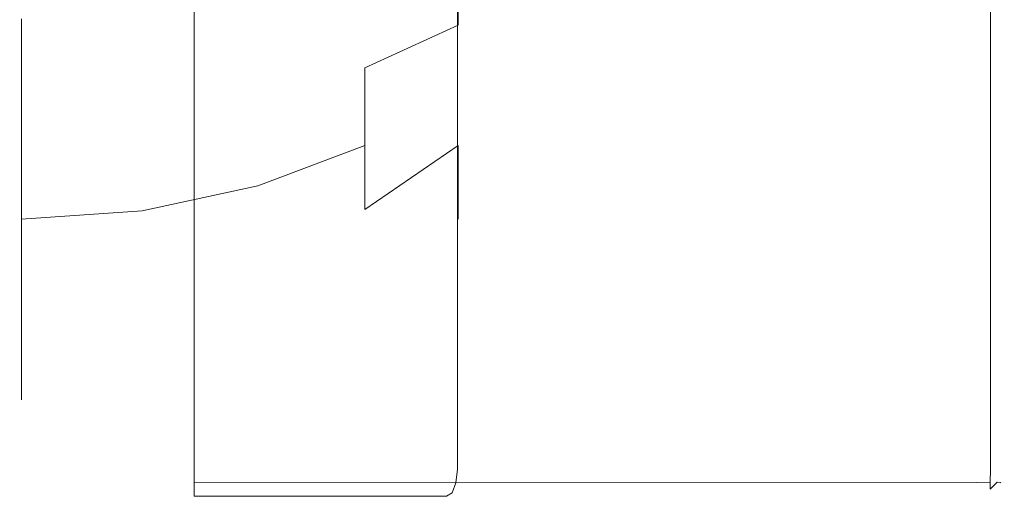
# Model space of a CAD drawing. Extents: x -33 to 97, y -285 to 32.
# Drawn here: x 61 to 97, y -26 to -9 of the extents above; entities that cross this region are included whole.
import ezdxf

# ---------------------------------------------------------------- set-up
doc = ezdxf.new("R2010")
doc.units = 0
doc.header["$MEASUREMENT"] = 0
doc.layers.add('CHROM', color=253, linetype='Continuous')

msp = doc.modelspace()

# ---------------------------------------------------------------- linework, layer by layer
at = {"layer": 'CHROM', "lineweight": 0}
for points, invisible_edges in [([(67.344, 26.144, 109.429), (76.589, -26.144, 86), (67.344, -26.144, 109.429), (67.344, 26.144, 109.429)], 13), ([(67.344, 26.144, 109.429), (76.984, 25.144, 85), (76.589, -26.144, 86), (67.344, 26.144, 109.429)], 15), ([(67.344, -26.144, 109.429), (67.344, 26.144, 136.287), (67.344, 26.144, 109.429), (67.344, -26.144, 109.429)], 13), ([(67.344, -26.01, 136.787), (67.344, 26.144, 136.287), (67.344, -26.144, 109.429), (67.344, -26.01, 136.787)], 15), ([(67.344, 26.144, 136.287), (67.344, -26.01, 136.787), (67.344, 25.644, 137.153), (67.344, 26.144, 136.287)], 15), ([(67.344, 25.644, 137.153), (67.344, -25.144, 137.287), (67.344, 25.144, 137.287), (67.344, 25.644, 137.153)], 9), ([(67.344, 25.644, 137.153), (67.344, -26.01, 136.787), (67.344, -25.144, 137.287), (67.344, 25.644, 137.153)], 15), ([(61.025, 25.144, 86), (61.025, -25.144, 86), (60.892, -25.144, 85.501), (60.892, 25.144, 85.501)], 15), ([(61.025, -25.144, 136.287), (61.025, 25.144, 136.287), (60.892, 25.144, 136.787), (60.892, -25.144, 136.787)], 15), ([(61.025, 25.144, 86), (61.025, 25.144, 136.287), (61.025, -25.144, 136.287), (61.025, -25.144, 86)], 15), ([(67.344, -25.144, 137.287), (96.004, -25.144, 137.287), (96.004, 25.144, 137.287), (67.344, 25.144, 137.287)], 15), ([(76.589, -26.144, 86), (76.984, 25.144, 85), (76.931, -25.644, 85.134), (76.589, -26.144, 86)], 15), ([(76.931, -25.644, 85.134), (76.984, 25.144, 85), (76.984, -25.144, 85), (76.931, -25.644, 85.134)], 9), ([(76.984, 25.144, 85), (96.004, 25.144, 85), (96.004, -25.144, 85), (76.984, -25.144, 85)], 15), ([(96.504, 25.144, 85.134), (96.504, -25.144, 85.134), (96.004, -25.144, 85), (96.004, 25.144, 85)], 15), ([(96.504, -25.144, 137.154), (96.503, 25.144, 137.154), (96.004, 25.144, 137.287), (96.004, -25.144, 137.287)], 15), ([(96.871, -25.144, 136.787), (96.871, 25.144, 136.787), (96.503, 25.144, 137.154), (96.504, -25.144, 137.154)], 11), ([(96.871, 25.144, 85.501), (96.871, -25.144, 85.501), (96.504, -25.144, 85.134), (96.504, 25.144, 85.134)], 11), ([(97.004, 25.144, 86), (97.004, -25.144, 86), (96.871, -25.144, 85.501), (96.871, 25.144, 85.501)], 15), ([(97.004, -25.144, 136.287), (97.004, 25.144, 136.287), (96.871, 25.144, 136.787), (96.871, -25.144, 136.787)], 15), ([(97.004, 25.144, 86), (97.004, 25.144, 109.429), (97.004, -25.144, 109.429), (97.004, -25.144, 86)], 15), ([(97.004, 25.144, 109.429), (97.004, 25.144, 136.287), (97.004, -25.144, 136.287), (97.004, -25.144, 109.429)], 15), ([(77.015, -6.119, 96.409), (79.827, -4.808, 99.575), (79.827, -6.98, 100.736), (77.015, -8.884, 97.887)], 7), ([(77.015, -8.884, 124.477), (79.827, -6.98, 121.628), (79.827, -4.808, 122.789), (77.015, -6.119, 125.955)], 7), ([(79.827, -6.98, 100.736), (81.917, -4.808, 103.987), (81.917, -6.119, 105.063), (79.827, -8.884, 102.299)], 15), ([(79.827, -8.884, 120.066), (81.917, -6.119, 117.301), (81.917, -4.808, 118.378), (79.827, -6.98, 121.628)], 15), ([(73.588, -7.195, 93.811), (77.015, -6.119, 96.409), (77.015, -8.884, 97.887), (73.588, -10.446, 95.549)], 11), ([(73.588, -10.446, 126.816), (77.015, -8.884, 124.477), (77.015, -6.119, 125.955), (73.588, -7.195, 128.553)], 15), ([(79.827, -8.884, 102.299), (81.917, -6.119, 105.063), (81.917, -7.195, 106.375), (79.827, -10.446, 104.203)], 15), ([(79.827, -10.446, 118.162), (81.917, -7.195, 115.99), (81.917, -6.119, 117.301), (79.827, -8.884, 120.066)], 15), ([(69.679, -7.995, 91.881), (73.588, -7.195, 93.811), (73.588, -10.446, 95.549), (69.679, -11.607, 93.811)], 15), ([(69.679, -11.607, 128.553), (73.588, -10.446, 126.816), (73.588, -7.195, 128.553), (69.679, -7.995, 130.484)], 15), ([(77.015, -8.884, 97.887), (79.827, -6.98, 100.736), (79.827, -8.884, 102.299), (77.015, -11.307, 99.876)], 15), ([(77.015, -11.307, 122.489), (79.827, -8.884, 120.066), (79.827, -6.98, 121.628), (77.015, -8.884, 124.477)], 15), ([(79.827, -10.446, 104.203), (81.917, -7.195, 106.375), (81.917, -7.995, 107.871), (79.827, -11.607, 106.375)], 15), ([(79.827, -11.607, 115.99), (81.917, -7.995, 114.494), (81.917, -7.195, 115.99), (79.827, -10.446, 118.162)], 15), ([(65.437, -8.487, 90.692), (69.679, -7.995, 91.881), (69.679, -11.607, 93.811), (65.437, -12.322, 92.741)], 15), ([(65.437, -12.322, 129.623), (69.679, -11.607, 128.553), (69.679, -7.995, 130.484), (65.437, -8.487, 131.673)], 15), ([(79.827, -11.607, 106.375), (81.917, -7.995, 107.871), (81.917, -8.487, 109.494), (79.827, -12.322, 108.731)], 15), ([(79.827, -12.322, 113.633), (81.917, -8.487, 112.871), (81.917, -7.995, 114.494), (79.827, -11.607, 115.99)], 15), ([(61.025, -8.654, 90.29), (65.437, -8.487, 90.692), (65.437, -12.322, 92.741), (61.025, -12.563, 92.38)], 7), ([(61.025, -12.563, 129.985), (65.437, -12.322, 129.623), (65.437, -8.487, 131.673), (61.025, -8.654, 132.074)], 7), ([(79.827, -12.322, 108.731), (81.917, -8.487, 109.494), (81.917, -8.654, 111.182), (79.827, -12.563, 111.182)], 15), ([(79.827, -12.563, 111.182), (81.917, -8.654, 111.182), (81.917, -8.487, 112.871), (79.827, -12.322, 113.633)], 15), ([(73.588, -10.446, 95.549), (77.015, -8.884, 97.887), (77.015, -11.307, 99.876), (73.588, -13.295, 97.887)], 7), ([(73.588, -13.295, 124.477), (77.015, -11.307, 122.489), (77.015, -8.884, 124.477), (73.588, -10.446, 126.816)], 3), ([(77.015, -11.307, 99.876), (79.827, -8.884, 102.299), (79.827, -10.446, 104.203), (77.015, -13.295, 102.299)], 15), ([(77.015, -13.295, 120.066), (79.827, -10.446, 118.162), (79.827, -8.884, 120.066), (77.015, -11.307, 122.489)], 15), ([(69.679, -11.607, 93.811), (73.588, -10.446, 95.549), (73.588, -13.295, 97.887), (69.679, -14.773, 96.409)], 11), ([(69.679, -14.773, 125.955), (73.588, -13.295, 124.477), (73.588, -10.446, 126.816), (69.679, -11.607, 128.553)], 15), ([(77.015, -13.295, 102.299), (79.827, -10.446, 104.203), (79.827, -11.607, 106.375), (77.015, -14.773, 105.063)], 7), ([(77.015, -14.773, 117.301), (79.827, -11.607, 115.99), (79.827, -10.446, 118.162), (77.015, -13.295, 120.066)], 7), ([(73.588, -13.295, 97.887), (77.015, -11.307, 99.876), (77.015, -13.295, 102.299), (73.588, -15.633, 100.736)], 3), ([(73.588, -15.633, 121.628), (77.015, -13.295, 120.066), (77.015, -11.307, 122.489), (73.588, -13.295, 124.477)], 7), ([(65.437, -12.322, 92.741), (69.679, -11.607, 93.811), (69.679, -14.773, 96.409), (65.437, -15.683, 95.5)], 11), ([(65.437, -15.683, 126.865), (69.679, -14.773, 125.955), (69.679, -11.607, 128.553), (65.437, -12.322, 129.623)], 15), ([(77.015, -14.773, 105.063), (79.827, -11.607, 106.375), (79.827, -12.322, 108.731), (77.015, -15.683, 108.063)], 7), ([(77.015, -15.683, 114.302), (79.827, -12.322, 113.633), (79.827, -11.607, 115.99), (77.015, -14.773, 117.301)], 15), ([(61.025, -12.563, 92.38), (65.437, -12.322, 92.741), (65.437, -15.683, 95.5), (61.025, -15.99, 95.192)], 3), ([(61.025, -15.99, 127.172), (65.437, -15.683, 126.865), (65.437, -12.322, 129.623), (61.025, -12.563, 129.985)], 7), ([(77.015, -15.683, 108.063), (79.827, -12.322, 108.731), (79.827, -12.563, 111.182), (77.015, -15.99, 111.182)], 7), ([(77.015, -15.99, 111.182), (79.827, -12.563, 111.182), (79.827, -12.322, 113.633), (77.015, -15.683, 114.302)], 7), ([(69.679, -14.773, 96.409), (73.588, -13.295, 97.887), (73.588, -15.633, 100.736), (69.679, -17.371, 99.575)], 15), ([(69.679, -17.371, 122.789), (73.588, -15.633, 121.628), (73.588, -13.295, 124.477), (69.679, -14.773, 125.955)], 11), ([(73.588, -15.633, 100.736), (77.015, -13.295, 102.299), (77.015, -14.773, 105.063), (73.588, -17.371, 103.987)], 15), ([(73.588, -17.371, 118.378), (77.015, -14.773, 117.301), (77.015, -13.295, 120.066), (73.588, -15.633, 121.628)], 11), ([(65.437, -15.683, 95.5), (69.679, -14.773, 96.409), (69.679, -17.371, 99.575), (65.437, -18.441, 98.86)], 15), ([(65.437, -18.441, 123.504), (69.679, -17.371, 122.789), (69.679, -14.773, 125.955), (65.437, -15.683, 126.865)], 11), ([(73.588, -17.371, 103.987), (77.015, -14.773, 105.063), (77.015, -15.683, 108.063), (73.588, -18.441, 107.514)], 15), ([(73.588, -18.441, 114.85), (77.015, -15.683, 114.302), (77.015, -14.773, 117.301), (73.588, -17.371, 118.378)], 13), ([(61.025, -15.99, 95.192), (65.437, -15.683, 95.5), (65.437, -18.441, 98.86), (61.025, -18.802, 98.619)], 7), ([(61.025, -18.802, 123.746), (65.437, -18.441, 123.504), (65.437, -15.683, 126.865), (61.025, -15.99, 127.172)], 3), ([(69.679, -17.371, 99.575), (73.588, -15.633, 100.736), (73.588, -17.371, 103.987), (69.679, -19.302, 103.187)], 15), ([(69.679, -19.302, 119.177), (73.588, -17.371, 118.378), (73.588, -15.633, 121.628), (69.679, -17.371, 122.789)], 15), ([(73.588, -18.441, 107.514), (77.015, -15.683, 108.063), (77.015, -15.99, 111.182), (73.588, -18.802, 111.182)], 15), ([(73.588, -18.802, 111.182), (77.015, -15.99, 111.182), (77.015, -15.683, 114.302), (73.588, -18.441, 114.85)], 15), ([(65.437, -18.441, 98.86), (69.679, -17.371, 99.575), (69.679, -19.302, 103.187), (65.437, -20.49, 102.695)], 15), ([(65.437, -20.49, 119.67), (69.679, -19.302, 119.177), (69.679, -17.371, 122.789), (65.437, -18.441, 123.504)], 15), ([(69.679, -19.302, 103.187), (73.588, -17.371, 103.987), (73.588, -18.441, 107.514), (69.679, -20.49, 107.106)], 15), ([(69.679, -20.49, 115.258), (73.588, -18.441, 114.85), (73.588, -17.371, 118.378), (69.679, -19.302, 119.177)], 15), ([(61.025, -18.802, 98.619), (65.437, -18.441, 98.86), (65.437, -20.49, 102.695), (61.025, -20.892, 102.529)], 7), ([(61.025, -20.892, 119.836), (65.437, -20.49, 119.67), (65.437, -18.441, 123.504), (61.025, -18.802, 123.746)], 7), ([(69.679, -20.49, 107.106), (73.588, -18.441, 107.514), (73.588, -18.802, 111.182), (69.679, -20.892, 111.182)], 15), ([(69.679, -20.892, 111.182), (73.588, -18.802, 111.182), (73.588, -18.441, 114.85), (69.679, -20.49, 115.258)], 15), ([(65.437, -20.49, 102.695), (69.679, -19.302, 103.187), (69.679, -20.49, 107.106), (65.437, -21.753, 106.855)], 15), ([(65.437, -21.753, 115.509), (69.679, -20.49, 115.258), (69.679, -19.302, 119.177), (65.437, -20.49, 119.67)], 15), ([(61.025, -20.892, 102.529), (65.437, -20.49, 102.695), (65.437, -21.753, 106.855), (61.025, -22.179, 106.771)], 7), ([(61.025, -22.179, 115.594), (65.437, -21.753, 115.509), (65.437, -20.49, 119.67), (61.025, -20.892, 119.836)], 7), ([(65.437, -21.753, 106.855), (69.679, -20.49, 107.106), (69.679, -20.892, 111.182), (65.437, -22.179, 111.182)], 15), ([(65.437, -22.179, 111.182), (69.679, -20.892, 111.182), (69.679, -20.49, 115.258), (65.437, -21.753, 115.509)], 15), ([(61.025, -22.179, 106.771), (65.437, -21.753, 106.855), (65.437, -22.179, 111.182), (61.025, -22.613, 111.182)], 7), ([(61.025, -22.613, 111.182), (65.437, -22.179, 111.182), (65.437, -21.753, 115.509), (61.025, -22.179, 115.594)], 7), ([(61.025, -25.144, 86), (60.892, -25.643, 86), (60.762, -25.622, 85.522), (60.892, -25.144, 85.501)], 15), ([(61.025, -25.144, 136.287), (60.892, -25.144, 136.787), (60.762, -25.622, 136.766), (60.892, -25.643, 136.287)], 15), ([(61.025, -25.144, 86), (61.025, -25.144, 136.287), (60.892, -25.643, 136.287), (60.892, -25.643, 86)], 15), ([(67.344, -25.144, 137.287), (67.344, -26.01, 136.787), (67.344, -25.644, 137.153), (67.344, -25.144, 137.287)], 9), ([(67.344, -25.644, 137.153), (96.004, -25.643, 137.154), (96.004, -25.144, 137.287), (67.344, -25.144, 137.287)], 15), ([(76.984, -25.144, 85), (96.004, -25.144, 85), (96.004, -25.643, 85.134), (76.931, -25.644, 85.134)], 11), ([(96.004, -25.144, 85), (96.504, -25.144, 85.134), (96.482, -25.622, 85.263), (96.004, -25.643, 85.134)], 13), ([(96.004, -25.144, 137.287), (96.004, -25.643, 137.154), (96.482, -25.622, 137.024), (96.504, -25.144, 137.154)], 9), ([(96.504, -25.144, 85.134), (96.871, -25.144, 85.501), (96.741, -25.622, 85.522), (96.482, -25.622, 85.263)], 15), ([(96.871, -25.144, 136.787), (96.504, -25.144, 137.154), (96.482, -25.622, 137.024), (96.741, -25.622, 136.766)], 15), ([(97.004, -25.144, 86), (96.871, -25.643, 86), (96.741, -25.622, 85.522), (96.871, -25.144, 85.501)], 13), ([(97.004, -25.144, 136.287), (96.871, -25.144, 136.787), (96.741, -25.622, 136.766), (96.871, -25.643, 136.287)], 15), ([(97.004, -25.144, 109.429), (97.004, -25.144, 136.287), (96.871, -25.643, 136.287), (96.87, -25.644, 109.429)], 11), ([(97.004, -25.144, 86), (97.004, -25.144, 109.429), (96.87, -25.644, 109.429), (96.871, -25.643, 86)], 11), ([(67.344, -26.01, 136.787), (96.004, -26.01, 136.787), (96.004, -25.643, 137.154), (67.344, -25.644, 137.153)], 11), ([(76.589, -26.144, 86), (76.931, -25.644, 85.134), (76.786, -26.01, 85.5), (76.589, -26.144, 86)], 9), ([(76.931, -25.644, 85.134), (96.004, -25.643, 85.134), (96.004, -26.01, 85.501), (76.786, -26.01, 85.5)], 15), ([(96.004, -26.01, 85.501), (96.004, -25.643, 85.134), (96.482, -25.622, 85.263), (96.482, -25.88, 85.522)], 9), ([(96.004, -25.643, 137.154), (96.004, -26.01, 136.787), (96.482, -25.88, 136.766), (96.482, -25.622, 137.024)], 11), ([(96.004, -26.144, 86), (96.004, -26.01, 85.501), (96.482, -25.88, 85.522), (96.504, -26.01, 86)], 15), ([(96.004, -26.144, 136.287), (96.504, -26.01, 136.287), (96.482, -25.88, 136.766), (96.004, -26.01, 136.787)], 15), ([(96.871, -25.643, 86), (96.504, -26.01, 86), (96.482, -25.88, 85.522), (96.741, -25.622, 85.522)], 11), ([(96.741, -25.622, 85.522), (96.482, -25.88, 85.522), (96.482, -25.622, 85.263), (96.741, -25.622, 85.522)], 15), ([(96.504, -26.01, 136.287), (96.871, -25.643, 136.287), (96.741, -25.622, 136.766), (96.482, -25.88, 136.766)], 9), ([(96.741, -25.622, 136.766), (96.482, -25.622, 137.024), (96.482, -25.88, 136.766), (96.741, -25.622, 136.766)], 15), ([(96.87, -25.644, 109.429), (96.871, -25.643, 136.287), (96.504, -26.01, 136.287), (96.504, -26.01, 109.429)], 15), ([(96.871, -25.643, 86), (96.87, -25.644, 109.429), (96.504, -26.01, 109.429), (96.504, -26.01, 86)], 15), ([(67.344, -26.01, 136.787), (67.344, -26.144, 109.429), (67.344, -26.144, 136.287), (67.344, -26.01, 136.787)], 9), ([(67.344, -26.144, 136.287), (96.004, -26.144, 136.287), (96.004, -26.01, 136.787), (67.344, -26.01, 136.787)], 15), ([(76.589, -26.144, 86), (96.004, -26.144, 86), (96.004, -26.144, 109.429), (67.344, -26.144, 109.429)], 15), ([(67.344, -26.144, 109.429), (96.004, -26.144, 109.429), (96.004, -26.144, 136.287), (67.344, -26.144, 136.287)], 15), ([(76.786, -26.01, 85.5), (96.004, -26.01, 85.501), (96.004, -26.144, 86), (76.589, -26.144, 86)], 15), ([(96.504, -26.01, 109.429), (96.504, -26.01, 136.287), (96.004, -26.144, 136.287), (96.004, -26.144, 109.429)], 15), ([(96.504, -26.01, 86), (96.504, -26.01, 109.429), (96.004, -26.144, 109.429), (96.004, -26.144, 86)], 15)]:
    msp.add_3dface(points, dxfattribs=dict(at, invisible_edges=invisible_edges))

doc.saveas('drawing.dxf')
